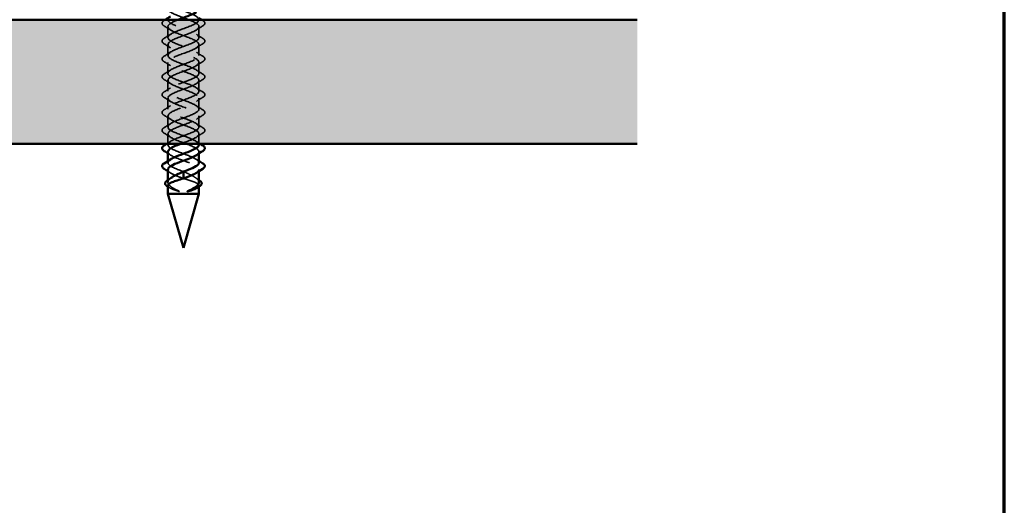
# Model space of a CAD drawing. Units: inches. Extents: x 0.6 to 33.4, y 0.6 to 21.4.
# Drawn here: x 29.4 to 33.4, y 12.1 to 14.1 of the extents above; entities that cross this region are included whole.
import ezdxf

# ---------------------------------------------------------------- set-up
doc = ezdxf.new("R2010")
doc.units = ezdxf.units.IN
doc.header["$LTSCALE"] = 2
doc.header["$MEASUREMENT"] = 0
doc.linetypes.add('DASHED', pattern=[0.2067, 0.1654, -0.0413])
for name, color, linetype, lineweight in [('Border (ANSI)', 7, 'Continuous', 70), ('Hatch (ANSI)', 7, 'Continuous', 18), ('Hidden (ANSI)', 7, 'DASHED', 35), ('Visible (ANSI)', 7, 'Continuous', 50)]:
    doc.layers.add(name, color=color, linetype=linetype, lineweight=lineweight)

# ---------------------------------------------------------------- blocks, each defined once
blk = doc.blocks.new('Borders ATAS A Border')
at = {"layer": 'Border (ANSI)'}
blk.add_line((16.7, 0.3), (16.7, 10.7), dxfattribs=at)

msp = doc.modelspace()

# ---------------------------------------------------------------- hatches: boundary and pattern name
at = {"layer": 'Hatch (ANSI)', "true_color": 0x804000}
h = msp.add_hatch(dxfattribs=at)
h.set_pattern_fill('INSUL', color=36, scale=0.75, style=0)
h.paths.add_polyline_path([(31.9192, 13.5744), (1.6697, 13.5744), (1.6697, 14.0744), (31.9192, 14.0744)])

# ---------------------------------------------------------------- linework, layer by layer
at = {"layer": 'Hidden (ANSI)', "ltscale": 0.041803}
for p, q in [((30.0265, 14.0464), (30.0265, 14.0024)), ((30.1515, 14.0464), (30.1515, 14.0024)), ((30.0265, 13.9744), (30.0265, 13.9304)), ((30.1515, 13.9744), (30.1515, 13.9304)), ((30.0265, 13.9024), (30.0265, 13.8584)), ((30.1515, 13.9024), (30.1515, 13.8584)), ((30.0265, 13.8304), (30.0265, 13.7864)), ((30.1515, 13.8304), (30.1515, 13.7864)), ((30.0265, 13.7584), (30.0265, 13.7144)), ((30.1515, 13.7584), (30.1515, 13.7144)), ((30.0265, 13.6864), (30.0265, 13.6424)), ((30.1515, 13.6864), (30.1515, 13.6424)), ((30.0265, 13.6144), (30.0265, 13.5704))]:
    msp.add_line(p, q, dxfattribs=at)
at = {"layer": 'Hidden (ANSI)', "ltscale": 0.037994}
msp.add_line((30.1515, 13.6144), (30.1515, 13.5744), dxfattribs=at)
at = {"layer": 'Hidden (ANSI)', "ltscale": 0.006181}
for p, q in [((30.0265, 13.505), (30.0265, 13.4984)), ((30.1515, 13.5424), (30.1515, 13.5358)), ((30.1515, 13.4704), (30.1515, 13.4638))]:
    msp.add_line(p, q, dxfattribs=at)
at = {"layer": 'Hidden (ANSI)', "ltscale": 0.008631}
msp.add_line((30.0265, 13.4282), (30.0265, 13.4191), dxfattribs=at)
at = {"layer": 'Hidden (ANSI)', "ltscale": 0.004048}
msp.add_line((30.1515, 13.4057), (30.1515, 13.4014), dxfattribs=at)
at = {"layer": 'Hidden (ANSI)', "ltscale": 1.15839}
msp.add_open_spline([(30.1512, 13.4984), (30.151, 13.5054), (30.142, 13.5125), (30.1266, 13.5196), (30.1059, 13.5291), (30.0751, 13.5386), (30.0536, 13.5482), (30.0322, 13.5577), (30.0217, 13.5672), (30.0288, 13.5767), (30.036, 13.5863), (30.0601, 13.5958), (30.0861, 13.6053), (30.112, 13.6149), (30.1379, 13.6244), (30.1472, 13.6339), (30.1566, 13.6434), (30.1489, 13.653), (30.1289, 13.6625), (30.1089, 13.672), (30.0781, 13.6816), (30.056, 13.6911), (30.0339, 13.7006), (30.0222, 13.7102), (30.0281, 13.7197), (30.0341, 13.7292), (30.0573, 13.7387), (30.0832, 13.7483), (30.1091, 13.7578), (30.1357, 13.7673), (30.1461, 13.7769), (30.1566, 13.7864), (30.1502, 13.7959), (30.131, 13.8055), (30.1118, 13.815), (30.0812, 13.8245), (30.0585, 13.834), (30.0358, 13.8436), (30.0227, 13.8531), (30.0275, 13.8626), (30.0323, 13.8722), (30.0546, 13.8817), (30.0804, 13.8912), (30.1061, 13.9008), (30.1334, 13.9103), (30.1449, 13.9198), (30.1565, 13.9293), (30.1515, 13.9389), (30.1331, 13.9484), (30.1147, 13.9579), (30.0843, 13.9675), (30.061, 13.977), (30.0378, 13.9865), (30.0234, 13.9961), (30.0271, 14.0056), (30.0307, 14.0151), (30.052, 14.0246), (30.0775, 14.0342), (30.1031, 14.0437), (30.131, 14.0532), (30.1436, 14.0628), (30.1562, 14.0723), (30.1526, 14.0818), (30.1351, 14.0913), (30.1176, 14.1009), (30.0874, 14.1104), (30.0636, 14.1199), (30.0399, 14.1295), (30.0243, 14.139), (30.0267, 14.1485), (30.0277, 14.1522), (30.0313, 14.156), (30.037, 14.1597)], degree=3, knots=[-92.676983, -92.676983, -92.676983, -92.676983, -91.752882, -91.752882, -91.752882, -90.505434, -90.505434, -90.505434, -89.257985, -89.257985, -89.257985, -88.010536, -88.010536, -88.010536, -86.763088, -86.763088, -86.763088, -85.515639, -85.515639, -85.515639, -84.268191, -84.268191, -84.268191, -83.020742, -83.020742, -83.020742, -81.773293, -81.773293, -81.773293, -80.525845, -80.525845, -80.525845, -79.278396, -79.278396, -79.278396, -78.030947, -78.030947, -78.030947, -76.783499, -76.783499, -76.783499, -75.53605, -75.53605, -75.53605, -74.288602, -74.288602, -74.288602, -73.041153, -73.041153, -73.041153, -71.793704, -71.793704, -71.793704, -70.546256, -70.546256, -70.546256, -69.298807, -69.298807, -69.298807, -68.051358, -68.051358, -68.051358, -66.80391, -66.80391, -66.80391, -65.556461, -65.556461, -65.556461, -64.309012, -64.309012, -64.309012, -63.82199, -63.82199, -63.82199, -63.82199], dxfattribs=at)
at = {"layer": 'Hidden (ANSI)', "ltscale": 0.952906}
msp.add_open_spline([(30.0268, 14.1184), (30.0267, 14.1148), (30.0287, 14.1113), (30.0331, 14.1077), (30.0447, 14.0982), (30.072, 14.0887), (30.0978, 14.0791), (30.1235, 14.0696), (30.1457, 14.0601), (30.1504, 14.0506), (30.1551, 14.041), (30.142, 14.0315), (30.1192, 14.022), (30.0965, 14.0124), (30.0659, 14.0029), (30.0467, 13.9934), (30.0276, 13.9838), (30.0213, 13.9743), (30.0319, 13.9648), (30.0424, 13.9553), (30.069, 13.9457), (30.0949, 13.9362), (30.1208, 13.9267), (30.144, 13.9171), (30.1498, 13.9076), (30.1557, 13.8981), (30.1438, 13.8885), (30.1217, 13.879), (30.0996, 13.8695), (30.0688, 13.86), (30.0489, 13.8504), (30.0289, 13.8409), (30.0213, 13.8314), (30.0307, 13.8218), (30.0402, 13.8123), (30.0661, 13.8028), (30.092, 13.7932), (30.118, 13.7837), (30.1421, 13.7742), (30.1491, 13.7647), (30.1562, 13.7551), (30.1456, 13.7456), (30.1241, 13.7361), (30.1026, 13.7265), (30.0718, 13.717), (30.0511, 13.7075), (30.0304, 13.698), (30.0214, 13.6884), (30.0298, 13.6789), (30.0381, 13.6694), (30.0632, 13.6598), (30.0892, 13.6503), (30.1152, 13.6408), (30.1401, 13.6312), (30.1483, 13.6217), (30.1565, 13.6122), (30.1472, 13.6027), (30.1264, 13.5931), (30.1128, 13.5869), (30.0949, 13.5806), (30.0781, 13.5744)], degree=3, knots=[64.402649, 64.402649, 64.402649, 64.402649, 64.867329, 64.867329, 64.867329, 66.114777, 66.114777, 66.114777, 67.362226, 67.362226, 67.362226, 68.609675, 68.609675, 68.609675, 69.857123, 69.857123, 69.857123, 71.104572, 71.104572, 71.104572, 72.352021, 72.352021, 72.352021, 73.599469, 73.599469, 73.599469, 74.846918, 74.846918, 74.846918, 76.094366, 76.094366, 76.094366, 77.341815, 77.341815, 77.341815, 78.589264, 78.589264, 78.589264, 79.836712, 79.836712, 79.836712, 81.084161, 81.084161, 81.084161, 82.33161, 82.33161, 82.33161, 83.579058, 83.579058, 83.579058, 84.826507, 84.826507, 84.826507, 86.073956, 86.073956, 86.073956, 87.321404, 87.321404, 87.321404, 88.139127, 88.139127, 88.139127, 88.139127], dxfattribs=at)
at = {"layer": 'Hidden (ANSI)', "ltscale": 0.076}
for points in [[(30.0113, 14.0493), (30.007, 14.052), (30.0041, 14.0548), (30.0019, 14.0606), (30.0027, 14.0636), (30.0065, 14.0681), (30.0086, 14.0698), (30.0113, 14.0715)], [(30.1666, 14.0715), (30.1709, 14.0688), (30.1738, 14.066), (30.176, 14.0602), (30.1753, 14.0571), (30.1714, 14.0527), (30.1693, 14.051), (30.1666, 14.0493)], [(30.0113, 13.9773), (30.007, 13.98), (30.0041, 13.9828), (30.0019, 13.9886), (30.0027, 13.9916), (30.0065, 13.9961), (30.0086, 13.9978), (30.0113, 13.9995)], [(30.1666, 13.9995), (30.1709, 13.9968), (30.1738, 13.994), (30.176, 13.9882), (30.1753, 13.9851), (30.1714, 13.9807), (30.1693, 13.979), (30.1666, 13.9773)], [(30.0113, 13.9053), (30.007, 13.908), (30.0041, 13.9108), (30.0019, 13.9166), (30.0027, 13.9196), (30.0065, 13.9241), (30.0086, 13.9258), (30.0113, 13.9275)], [(30.1666, 13.9275), (30.1709, 13.9248), (30.1738, 13.922), (30.176, 13.9162), (30.1753, 13.9131), (30.1714, 13.9087), (30.1693, 13.907), (30.1666, 13.9053)], [(30.0113, 13.8333), (30.007, 13.836), (30.0041, 13.8388), (30.0019, 13.8446), (30.0027, 13.8476), (30.0065, 13.8521), (30.0086, 13.8538), (30.0113, 13.8555)], [(30.1666, 13.8555), (30.1709, 13.8528), (30.1738, 13.85), (30.176, 13.8442), (30.1753, 13.8411), (30.1714, 13.8367), (30.1693, 13.835), (30.1666, 13.8333)], [(30.0113, 13.7613), (30.007, 13.764), (30.0041, 13.7668), (30.0019, 13.7726), (30.0027, 13.7756), (30.0065, 13.7801), (30.0086, 13.7818), (30.0113, 13.7835)], [(30.1666, 13.7835), (30.1709, 13.7808), (30.1738, 13.778), (30.176, 13.7722), (30.1753, 13.7691), (30.1714, 13.7647), (30.1693, 13.763), (30.1666, 13.7613)], [(30.0113, 13.6893), (30.007, 13.692), (30.0041, 13.6948), (30.0019, 13.7006), (30.0027, 13.7036), (30.0065, 13.7081), (30.0086, 13.7098), (30.0113, 13.7115)], [(30.1666, 13.7115), (30.1709, 13.7088), (30.1738, 13.706), (30.176, 13.7002), (30.1753, 13.6971), (30.1714, 13.6927), (30.1693, 13.691), (30.1666, 13.6893)], [(30.0113, 13.6173), (30.007, 13.62), (30.0041, 13.6228), (30.0019, 13.6286), (30.0027, 13.6316), (30.0065, 13.6361), (30.0086, 13.6378), (30.0113, 13.6395)], [(30.1666, 13.6395), (30.1709, 13.6368), (30.1738, 13.634), (30.176, 13.6282), (30.1753, 13.6251), (30.1714, 13.6207), (30.1693, 13.619), (30.1666, 13.6173)]]:
    msp.add_open_spline(points, degree=3, knots=[0, 0, 0, 0, 0.0781017, 0.0781017, 0.1536914, 0.1536914, 0.2021555, 0.2021555, 0.2021555, 0.2021555], dxfattribs=at)
at = {"layer": 'Hidden (ANSI)', "ltscale": 0.005192}
for points in [[(30.0113, 14.0715), (30.0129, 14.0724), (30.0145, 14.0734), (30.016, 14.0744)], [(30.1619, 14.0744), (30.1634, 14.0734), (30.165, 14.0724), (30.1666, 14.0715)]]:
    msp.add_open_spline(points, degree=3, dxfattribs=at)
at = {"layer": 'Hidden (ANSI)', "ltscale": 1.208189}
msp.add_open_spline([(30.1513, 13.5704), (30.1514, 13.5725), (30.1506, 13.5746), (30.1491, 13.5767), (30.1419, 13.5863), (30.1178, 13.5958), (30.0918, 13.6053), (30.0659, 13.6149), (30.04, 13.6244), (30.0307, 13.6339), (30.0213, 13.6434), (30.029, 13.653), (30.049, 13.6625), (30.069, 13.672), (30.0998, 13.6816), (30.1219, 13.6911), (30.144, 13.7006), (30.1558, 13.7102), (30.1498, 13.7197), (30.1438, 13.7292), (30.1206, 13.7387), (30.0947, 13.7483), (30.0688, 13.7578), (30.0423, 13.7673), (30.0318, 13.7769), (30.0213, 13.7864), (30.0277, 13.7959), (30.0469, 13.8055), (30.0661, 13.815), (30.0967, 13.8245), (30.1194, 13.834), (30.1421, 13.8436), (30.1552, 13.8531), (30.1504, 13.8626), (30.1456, 13.8722), (30.1233, 13.8817), (30.0975, 13.8912), (30.0718, 13.9008), (30.0445, 13.9103), (30.033, 13.9198), (30.0214, 13.9293), (30.0264, 13.9389), (30.0448, 13.9484), (30.0632, 13.9579), (30.0936, 13.9675), (30.1169, 13.977), (30.1401, 13.9865), (30.1545, 13.9961), (30.1508, 14.0056), (30.1472, 14.0151), (30.1259, 14.0246), (30.1004, 14.0342), (30.0748, 14.0437), (30.0469, 14.0532), (30.0343, 14.0628), (30.0233, 14.0711), (30.0246, 14.0794), (30.0368, 14.0877)], degree=3, knots=[-89.535391, -89.535391, -89.535391, -89.535391, -89.257985, -89.257985, -89.257985, -88.010536, -88.010536, -88.010536, -86.763088, -86.763088, -86.763088, -85.515639, -85.515639, -85.515639, -84.268191, -84.268191, -84.268191, -83.020742, -83.020742, -83.020742, -81.773293, -81.773293, -81.773293, -80.525845, -80.525845, -80.525845, -79.278396, -79.278396, -79.278396, -78.030947, -78.030947, -78.030947, -76.783499, -76.783499, -76.783499, -75.53605, -75.53605, -75.53605, -74.288602, -74.288602, -74.288602, -73.041153, -73.041153, -73.041153, -71.793704, -71.793704, -71.793704, -70.546256, -70.546256, -70.546256, -69.298807, -69.298807, -69.298807, -68.051358, -68.051358, -68.051358, -66.963582, -66.963582, -66.963582, -66.963582], dxfattribs=at)
at = {"layer": 'Hidden (ANSI)', "ltscale": 0.95519}
msp.add_open_spline([(30.0677, 14.0744), (30.0475, 14.0664), (30.0314, 14.0585), (30.0275, 14.0506), (30.0228, 14.041), (30.036, 14.0315), (30.0587, 14.022), (30.0814, 14.0124), (30.112, 14.0029), (30.1312, 13.9934), (30.1503, 13.9838), (30.1566, 13.9743), (30.1461, 13.9648), (30.1355, 13.9553), (30.1089, 13.9457), (30.083, 13.9362), (30.0571, 13.9267), (30.0339, 13.9171), (30.0281, 13.9076), (30.0222, 13.8981), (30.0341, 13.8885), (30.0562, 13.879), (30.0784, 13.8695), (30.1091, 13.86), (30.129, 13.8504), (30.149, 13.8409), (30.1566, 13.8314), (30.1472, 13.8218), (30.1377, 13.8123), (30.1118, 13.8028), (30.0859, 13.7932), (30.0599, 13.7837), (30.0358, 13.7742), (30.0288, 13.7647), (30.0218, 13.7551), (30.0323, 13.7456), (30.0538, 13.7361), (30.0753, 13.7265), (30.1061, 13.717), (30.1268, 13.7075), (30.1475, 13.698), (30.1565, 13.6884), (30.1481, 13.6789), (30.1398, 13.6694), (30.1147, 13.6598), (30.0887, 13.6503), (30.0627, 13.6408), (30.0378, 13.6312), (30.0296, 13.6217), (30.0215, 13.6122), (30.0307, 13.6027), (30.0515, 13.5931), (30.0723, 13.5836), (30.1031, 13.5741), (30.1245, 13.5645), (30.1459, 13.555), (30.1562, 13.5455), (30.149, 13.5359), (30.1473, 13.5337), (30.1446, 13.5314), (30.1411, 13.5291)], degree=3, knots=[66.322512, 66.322512, 66.322512, 66.322512, 67.362226, 67.362226, 67.362226, 68.609675, 68.609675, 68.609675, 69.857123, 69.857123, 69.857123, 71.104572, 71.104572, 71.104572, 72.352021, 72.352021, 72.352021, 73.599469, 73.599469, 73.599469, 74.846918, 74.846918, 74.846918, 76.094366, 76.094366, 76.094366, 77.341815, 77.341815, 77.341815, 78.589264, 78.589264, 78.589264, 79.836712, 79.836712, 79.836712, 81.084161, 81.084161, 81.084161, 82.33161, 82.33161, 82.33161, 83.579058, 83.579058, 83.579058, 84.826507, 84.826507, 84.826507, 86.073956, 86.073956, 86.073956, 87.321404, 87.321404, 87.321404, 88.568853, 88.568853, 88.568853, 89.816301, 89.816301, 89.816301, 90.116051, 90.116051, 90.116051, 90.116051], dxfattribs=at)
at = {"layer": 'Hidden (ANSI)', "ltscale": 0.028699}
for points in [[(30.0367, 14.0331), (30.0284, 14.0386), (30.0199, 14.044), (30.0113, 14.0493)], [(30.1666, 14.0493), (30.158, 14.044), (30.1495, 14.0386), (30.1412, 14.0331)], [(30.0113, 13.9995), (30.0199, 14.0047), (30.0284, 14.0101), (30.0367, 14.0157)], [(30.1412, 14.0157), (30.1495, 14.0101), (30.158, 14.0047), (30.1666, 13.9995)], [(30.0367, 13.9611), (30.0284, 13.9666), (30.0199, 13.972), (30.0113, 13.9773)], [(30.0113, 13.9275), (30.0199, 13.9327), (30.0284, 13.9381), (30.0367, 13.9437)], [(30.1666, 13.9773), (30.158, 13.972), (30.1495, 13.9666), (30.1412, 13.9611)], [(30.1412, 13.9437), (30.1495, 13.9381), (30.158, 13.9327), (30.1666, 13.9275)], [(30.0367, 13.8891), (30.0284, 13.8946), (30.0199, 13.9), (30.0113, 13.9053)], [(30.1666, 13.9053), (30.158, 13.9), (30.1495, 13.8946), (30.1412, 13.8891)], [(30.0113, 13.8555), (30.0199, 13.8607), (30.0284, 13.8661), (30.0367, 13.8717)], [(30.1412, 13.8717), (30.1495, 13.8661), (30.158, 13.8607), (30.1666, 13.8555)], [(30.0367, 13.8171), (30.0284, 13.8226), (30.0199, 13.828), (30.0113, 13.8333)], [(30.1666, 13.8333), (30.158, 13.828), (30.1495, 13.8226), (30.1412, 13.8171)], [(30.0113, 13.7835), (30.0199, 13.7887), (30.0284, 13.7941), (30.0367, 13.7997)], [(30.1412, 13.7997), (30.1495, 13.7941), (30.158, 13.7887), (30.1666, 13.7835)], [(30.0367, 13.7451), (30.0284, 13.7506), (30.0199, 13.756), (30.0113, 13.7613)], [(30.1666, 13.7613), (30.158, 13.756), (30.1495, 13.7506), (30.1412, 13.7451)], [(30.0113, 13.7115), (30.0199, 13.7167), (30.0284, 13.7221), (30.0367, 13.7277)], [(30.1412, 13.7277), (30.1495, 13.7221), (30.158, 13.7167), (30.1666, 13.7115)], [(30.0367, 13.6731), (30.0284, 13.6786), (30.0199, 13.684), (30.0113, 13.6893)], [(30.1666, 13.6893), (30.158, 13.684), (30.1495, 13.6786), (30.1412, 13.6731)], [(30.0113, 13.6395), (30.0199, 13.6447), (30.0284, 13.6501), (30.0367, 13.6557)], [(30.1412, 13.6557), (30.1495, 13.6501), (30.158, 13.6447), (30.1666, 13.6395)], [(30.0367, 13.6011), (30.0284, 13.6066), (30.0199, 13.612), (30.0113, 13.6173)], [(30.1666, 13.6173), (30.158, 13.612), (30.1495, 13.6066), (30.1412, 13.6011)]]:
    msp.add_open_spline(points, degree=3, dxfattribs=at)
at = {"layer": 'Hidden (ANSI)', "ltscale": 0.01624}
for points in [[(30.0224, 13.5744), (30.0272, 13.5774), (30.032, 13.5805), (30.0367, 13.5837)], [(30.1412, 13.5837), (30.1459, 13.5805), (30.1507, 13.5774), (30.1555, 13.5744)]]:
    msp.add_open_spline(points, degree=3, dxfattribs=at)
at = {"layer": 'Hidden (ANSI)', "ltscale": 0.135932}
msp.add_open_spline([(30.089, 13.4624), (30.063, 13.4719), (30.038, 13.4814), (30.0297, 13.491), (30.0237, 13.4979), (30.0269, 13.5048), (30.0369, 13.5117)], degree=3, knots=[-94.24778, -94.24778, -94.24778, -94.24778, -93.000331, -93.000331, -93.000331, -92.096323, -92.096323, -92.096323, -92.096323], dxfattribs=at)
at = {"layer": 'Hidden (ANSI)', "ltscale": 0.011634}
for points in [[(30.0367, 13.5291), (30.0333, 13.5313), (30.0299, 13.5336), (30.0265, 13.5358)], [(30.1412, 13.5117), (30.1446, 13.5094), (30.148, 13.5072), (30.1515, 13.505)], [(30.0367, 13.4571), (30.0333, 13.4593), (30.0299, 13.4616), (30.0265, 13.4638)]]:
    msp.add_open_spline(points, degree=3, dxfattribs=at)
at = {"layer": 'Hidden (ANSI)', "ltscale": 0.235225}
msp.add_open_spline([(30.0266, 13.5424), (30.0266, 13.5402), (30.0273, 13.5381), (30.0289, 13.5359), (30.0361, 13.5264), (30.0603, 13.5169), (30.0863, 13.5074), (30.1123, 13.4978), (30.138, 13.4883), (30.1473, 13.4788), (30.1544, 13.4715), (30.1515, 13.4643), (30.141, 13.4571)], degree=3, knots=[89.535391, 89.535391, 89.535391, 89.535391, 89.816301, 89.816301, 89.816301, 91.06375, 91.06375, 91.06375, 92.311199, 92.311199, 92.311199, 93.257643, 93.257643, 93.257643, 93.257643], dxfattribs=at)
at = {"layer": 'Hidden (ANSI)', "ltscale": 0.099333}
msp.add_open_spline([(30.0267, 13.4704), (30.027, 13.4636), (30.035, 13.4569), (30.0492, 13.4502), (30.0603, 13.4449), (30.0746, 13.4396), (30.089, 13.4344)], degree=3, knots=[92.676983, 92.676983, 92.676983, 92.676983, 93.558647, 93.558647, 93.558647, 94.24778, 94.24778, 94.24778, 94.24778], dxfattribs=at)
at = {"layer": 'Hidden (ANSI)', "ltscale": 0.12438}
msp.add_open_spline([(30.0689, 13.3847), (30.0605, 13.3887), (30.0528, 13.3925), (30.0398, 13.4004), (30.0346, 13.4043), (30.0278, 13.4121), (30.0262, 13.416), (30.0268, 13.4239), (30.029, 13.4278), (30.0348, 13.4336), (30.0372, 13.4356), (30.0399, 13.4375)], degree=3, knots=[0, 0, 0, 0, 0.0741362, 0.0741362, 0.1482724, 0.1482724, 0.2224086, 0.2224086, 0.2965448, 0.2965448, 0.3332451, 0.3332451, 0.3332451, 0.3332451], dxfattribs=at)
at = {"layer": 'Hidden (ANSI)', "ltscale": 0.102096}
msp.add_open_spline([(30.1515, 13.4191), (30.1515, 13.4194), (30.1514, 13.4196), (30.1511, 13.4239), (30.149, 13.4278), (30.1411, 13.4356), (30.1355, 13.4395), (30.1231, 13.4466), (30.1168, 13.4497), (30.1033, 13.4561), (30.0961, 13.4592), (30.089, 13.4624)], degree=3, knots=[0.2168537, 0.2168537, 0.2168537, 0.2168537, 0.2224086, 0.2224086, 0.2965448, 0.2965448, 0.3706811, 0.3706811, 0.4304759, 0.4304759, 0.4902707, 0.4902707, 0.4902707, 0.4902707], dxfattribs=at)
at = {"layer": 'Hidden (ANSI)', "ltscale": 0.127168}
msp.add_open_spline([(30.089, 13.4344), (30.0974, 13.4319), (30.1058, 13.4295), (30.1214, 13.4245), (30.1284, 13.422), (30.1401, 13.4171), (30.1446, 13.4146), (30.1505, 13.4097), (30.1518, 13.4072), (30.1509, 13.4023), (30.1488, 13.3998), (30.1448, 13.3972), (30.1446, 13.3971), (30.1443, 13.3969)], degree=3, knots=[0, 0, 0, 0, 0.0673241, 0.0673241, 0.1346481, 0.1346481, 0.2019722, 0.2019722, 0.2692962, 0.2692962, 0.3366203, 0.3366203, 0.3405817, 0.3405817, 0.3405817, 0.3405817], dxfattribs=at)
at = {"layer": 'Hidden (ANSI)', "ltscale": 0.015632}
msp.add_open_spline([(30.138, 13.4375), (30.1424, 13.4343), (30.1469, 13.4313), (30.1515, 13.4282)], degree=3, dxfattribs=at)
at = {"layer": 'Hidden (ANSI)', "ltscale": 0.077099}
msp.add_open_spline([(30.0265, 13.4057), (30.0265, 13.4054), (30.0265, 13.4051), (30.027, 13.4023), (30.0291, 13.3998), (30.0365, 13.3949), (30.0416, 13.3926), (30.054, 13.3878), (30.0612, 13.3854), (30.0689, 13.383)], degree=3, knots=[0.2606909, 0.2606909, 0.2606909, 0.2606909, 0.2692962, 0.2692962, 0.3366203, 0.3366203, 0.401933, 0.401933, 0.4672457, 0.4672457, 0.4672457, 0.4672457], dxfattribs=at)
at = {"layer": 'Hidden (ANSI)', "ltscale": 0.0079}
msp.add_open_spline([(30.0336, 13.3969), (30.0312, 13.3984), (30.0288, 13.3999), (30.0265, 13.4014)], degree=3, dxfattribs=at)
at = {"layer": 'Hidden (ANSI)', "ltscale": 0.008013}
msp.add_open_spline([(30.0689, 13.383), (30.07, 13.3826), (30.071, 13.3824), (30.0719, 13.3823), (30.0722, 13.3823), (30.0724, 13.3823), (30.0725, 13.3823), (30.0725, 13.3823), (30.0726, 13.3823), (30.0726, 13.3824), (30.0726, 13.3824), (30.0726, 13.3824), (30.0726, 13.3824), (30.0726, 13.3825), (30.0726, 13.3825), (30.0726, 13.3825), (30.0726, 13.3826), (30.0725, 13.3827), (30.0725, 13.3827), (30.0721, 13.383), (30.0717, 13.3833), (30.0708, 13.3838), (30.07, 13.3843), (30.0689, 13.3847)], degree=3, knots=[0, 0, 0, 0, 0.00921552, 0.00921552, 0.0124623, 0.0124623, 0.01331393, 0.01331393, 0.01372414, 0.01372414, 0.01399253, 0.01399253, 0.01423474, 0.01423474, 0.01453541, 0.01453541, 0.01507493, 0.01507493, 0.0164233, 0.0164233, 0.02163537, 0.02163537, 0.03383373, 0.03383373, 0.03383373, 0.03383373], dxfattribs=at)
at = {"layer": 'Visible (ANSI)', "color": 36, "true_color": 0x804000}
for p, q in [((1.6697, 14.0744), (31.9192, 14.0744)), ((31.9192, 13.5744), (1.6697, 13.5744))]:
    msp.add_line(p, q, dxfattribs=at)
at = {"layer": 'Visible (ANSI)'}
for p, q in [((30.1515, 13.5744), (30.1515, 13.5704)), ((30.0265, 13.5424), (30.0265, 13.505)), ((30.1515, 13.5358), (30.1515, 13.4984)), ((30.0265, 13.4704), (30.0265, 13.4282)), ((30.1515, 13.4638), (30.1515, 13.4191)), ((30.089, 13.4624), (30.089, 13.4493)), ((30.089, 13.4475), (30.089, 13.4493)), ((30.089, 13.4475), (30.089, 13.4344)), ((30.0265, 13.4057), (30.0265, 13.3733)), ((30.1515, 13.4014), (30.1515, 13.3733)), ((30.0265, 13.3733), (30.1515, 13.3733)), ((30.089, 13.1554), (30.0265, 13.3733)), ((30.089, 13.1554), (30.1515, 13.3733))]:
    msp.add_line(p, q, dxfattribs=at)
for points, knots in [([(30.1412, 14.1051), (30.1281, 14.0964), (30.1035, 14.0878), (30.0802, 14.0791), (30.0759, 14.0776), (30.0717, 14.076), (30.0677, 14.0744)], [64.983309, 64.983309, 64.983309, 64.983309, 66.114777, 66.114777, 66.114777, 66.322512, 66.322512, 66.322512, 66.322512]), ([(30.0113, 13.5453), (30.007, 13.548), (30.0041, 13.5508), (30.0019, 13.5566), (30.0027, 13.5596), (30.0065, 13.5641), (30.0086, 13.5658), (30.0113, 13.5675)], [0, 0, 0, 0, 0.0781017, 0.0781017, 0.1536914, 0.1536914, 0.2021555, 0.2021555, 0.2021555, 0.2021555]), ([(30.0781, 13.5744), (30.0693, 13.5711), (30.0608, 13.5678), (30.0534, 13.5645), (30.0369, 13.5572), (30.0269, 13.5498), (30.0266, 13.5424)], [88.139127, 88.139127, 88.139127, 88.139127, 88.568853, 88.568853, 88.568853, 89.535391, 89.535391, 89.535391, 89.535391]), ([(30.0369, 13.5117), (30.0408, 13.5143), (30.0456, 13.5169), (30.0513, 13.5196), (30.072, 13.5291), (30.1028, 13.5386), (30.1243, 13.5482), (30.141, 13.5556), (30.151, 13.563), (30.1513, 13.5704)], [-92.096323, -92.096323, -92.096323, -92.096323, -91.752882, -91.752882, -91.752882, -90.505434, -90.505434, -90.505434, -89.535391, -89.535391, -89.535391, -89.535391]), ([(30.1666, 13.5675), (30.1709, 13.5648), (30.1738, 13.562), (30.176, 13.5562), (30.1753, 13.5531), (30.1714, 13.5487), (30.1693, 13.547), (30.1666, 13.5453)], [0, 0, 0, 0, 0.0781017, 0.0781017, 0.1536914, 0.1536914, 0.2021555, 0.2021555, 0.2021555, 0.2021555]), ([(30.1411, 13.5291), (30.1301, 13.5218), (30.1113, 13.5146), (30.0916, 13.5074), (30.0656, 13.4978), (30.0399, 13.4883), (30.0306, 13.4788), (30.0279, 13.476), (30.0266, 13.4732), (30.0267, 13.4704)], [90.116051, 90.116051, 90.116051, 90.116051, 91.06375, 91.06375, 91.06375, 92.311199, 92.311199, 92.311199, 92.676983, 92.676983, 92.676983, 92.676983]), ([(30.0113, 13.4733), (30.007, 13.476), (30.0041, 13.4788), (30.0019, 13.4846), (30.0027, 13.4876), (30.0065, 13.4921), (30.0086, 13.4938), (30.0113, 13.4955)], [0, 0, 0, 0, 0.0781017, 0.0781017, 0.1536914, 0.1536914, 0.2021555, 0.2021555, 0.2021555, 0.2021555]), ([(30.089, 13.4624), (30.1149, 13.4719), (30.14, 13.4814), (30.1482, 13.491), (30.1504, 13.4934), (30.1513, 13.4959), (30.1512, 13.4984)], [-94.24778, -94.24778, -94.24778, -94.24778, -93.000331, -93.000331, -93.000331, -92.676983, -92.676983, -92.676983, -92.676983]), ([(30.1666, 13.4955), (30.1709, 13.4928), (30.1738, 13.49), (30.176, 13.4842), (30.1753, 13.4811), (30.1714, 13.4767), (30.1693, 13.475), (30.1666, 13.4733)], [0, 0, 0, 0, 0.0781017, 0.0781017, 0.1536914, 0.1536914, 0.2021555, 0.2021555, 0.2021555, 0.2021555]), ([(30.0264, 13.4014), (30.0221, 13.4041), (30.0189, 13.4067), (30.0151, 13.4121), (30.0146, 13.415), (30.016, 13.419), (30.0168, 13.4202), (30.0192, 13.4231), (30.0211, 13.4247), (30.0235, 13.4262)], [0, 0, 0, 0, 0.0639804, 0.0639804, 0.1282458, 0.1282458, 0.1582422, 0.1582422, 0.1993177, 0.1993177, 0.1993177, 0.1993177]), ([(30.089, 13.4344), (30.0805, 13.4319), (30.0721, 13.4295), (30.0565, 13.4245), (30.0495, 13.422), (30.0378, 13.4171), (30.0333, 13.4146), (30.0278, 13.41), (30.0265, 13.4079), (30.0265, 13.4057)], [0, 0, 0, 0, 0.0673241, 0.0673241, 0.1346481, 0.1346481, 0.2019722, 0.2019722, 0.2606909, 0.2606909, 0.2606909, 0.2606909]), ([(30.0399, 13.4375), (30.0427, 13.4395), (30.0458, 13.4414), (30.0548, 13.4466), (30.0611, 13.4497), (30.0747, 13.4561), (30.0818, 13.4592), (30.089, 13.4624)], [0.3332451, 0.3332451, 0.3332451, 0.3332451, 0.3706811, 0.3706811, 0.4304759, 0.4304759, 0.4902707, 0.4902707, 0.4902707, 0.4902707]), ([(30.141, 13.4571), (30.1377, 13.4548), (30.1335, 13.4525), (30.1287, 13.4502), (30.1176, 13.4449), (30.1033, 13.4396), (30.089, 13.4344)], [93.2576432, 93.2576432, 93.2576432, 93.2576432, 93.5586473, 93.5586473, 93.5586473, 94.2477796, 94.2477796, 94.2477796, 94.2477796]), ([(30.1544, 13.4262), (30.1585, 13.4235), (30.1613, 13.4207), (30.1633, 13.4148), (30.1627, 13.4118), (30.1587, 13.4064), (30.1556, 13.4039), (30.1515, 13.4014)], [0, 0, 0, 0, 0.0713273, 0.0713273, 0.1386826, 0.1386826, 0.1990662, 0.1990662, 0.1990662, 0.1990662]), ([(30.109, 13.383), (30.1079, 13.3826), (30.1069, 13.3824), (30.1061, 13.3823), (30.1058, 13.3823), (30.1055, 13.3823), (30.1054, 13.3823), (30.1054, 13.3823), (30.1053, 13.3823), (30.1053, 13.3824), (30.1053, 13.3824), (30.1053, 13.3824), (30.1053, 13.3824), (30.1053, 13.3825), (30.1053, 13.3825), (30.1053, 13.3825), (30.1053, 13.3826), (30.1054, 13.3827), (30.1055, 13.3827), (30.1058, 13.383), (30.1062, 13.3833), (30.1071, 13.3838), (30.108, 13.3843), (30.109, 13.3847)], [0, 0, 0, 0, 0.00921552, 0.00921552, 0.0124623, 0.0124623, 0.01331393, 0.01331393, 0.01372414, 0.01372414, 0.01399253, 0.01399253, 0.01423474, 0.01423474, 0.01453541, 0.01453541, 0.01507493, 0.01507493, 0.0164233, 0.0164233, 0.02163537, 0.02163537, 0.03383373, 0.03383373, 0.03383373, 0.03383373]), ([(30.109, 13.3847), (30.1174, 13.3887), (30.1251, 13.3925), (30.1381, 13.4004), (30.1433, 13.4043), (30.1498, 13.4118), (30.1515, 13.4154), (30.1515, 13.4191)], [0, 0, 0, 0, 0.0741362, 0.0741362, 0.1482724, 0.1482724, 0.2168537, 0.2168537, 0.2168537, 0.2168537]), ([(30.1443, 13.3969), (30.1408, 13.3947), (30.136, 13.3924), (30.124, 13.3878), (30.1168, 13.3854), (30.109, 13.383)], [0.3405817, 0.3405817, 0.3405817, 0.3405817, 0.401933, 0.401933, 0.4672457, 0.4672457, 0.4672457, 0.4672457])]:
    msp.add_open_spline(points, degree=3, knots=knots, dxfattribs=at)
for points in [[(30.016, 14.0744), (30.023, 14.0787), (30.0299, 14.0832), (30.0367, 14.0877)], [(30.1515, 14.081), (30.1549, 14.0788), (30.1584, 14.0766), (30.1619, 14.0744)], [(30.0113, 13.5675), (30.015, 13.5697), (30.0187, 13.5721), (30.0224, 13.5744)], [(30.0265, 13.5358), (30.0215, 13.539), (30.0164, 13.5422), (30.0113, 13.5453)], [(30.1666, 13.5453), (30.158, 13.54), (30.1495, 13.5346), (30.1412, 13.5291)], [(30.1555, 13.5744), (30.1592, 13.5721), (30.1629, 13.5697), (30.1666, 13.5675)], [(30.0113, 13.4955), (30.0199, 13.5007), (30.0284, 13.5061), (30.0367, 13.5117)], [(30.1515, 13.505), (30.1565, 13.5018), (30.1615, 13.4986), (30.1666, 13.4955)], [(30.0265, 13.4638), (30.0215, 13.467), (30.0164, 13.4702), (30.0113, 13.4733)], [(30.1666, 13.4733), (30.158, 13.468), (30.1495, 13.4626), (30.1412, 13.4571)], [(30.0235, 13.4262), (30.029, 13.4299), (30.0345, 13.4337), (30.0399, 13.4375)], [(30.1515, 13.4282), (30.1525, 13.4276), (30.1534, 13.4269), (30.1544, 13.4262)], [(30.0265, 13.4014), (30.0264, 13.4014), (30.0264, 13.4014), (30.0264, 13.4014)], [(30.1515, 13.4014), (30.1491, 13.3999), (30.1467, 13.3984), (30.1443, 13.3969)]]:
    msp.add_open_spline(points, degree=3, dxfattribs=at)

# ---------------------------------------------------------------- block references
at = {"xscale": 2, "yscale": 2, "zscale": 2}
msp.add_blockref('Borders ATAS A Border', (0, 0), dxfattribs=at)

doc.saveas('drawing.dxf')
